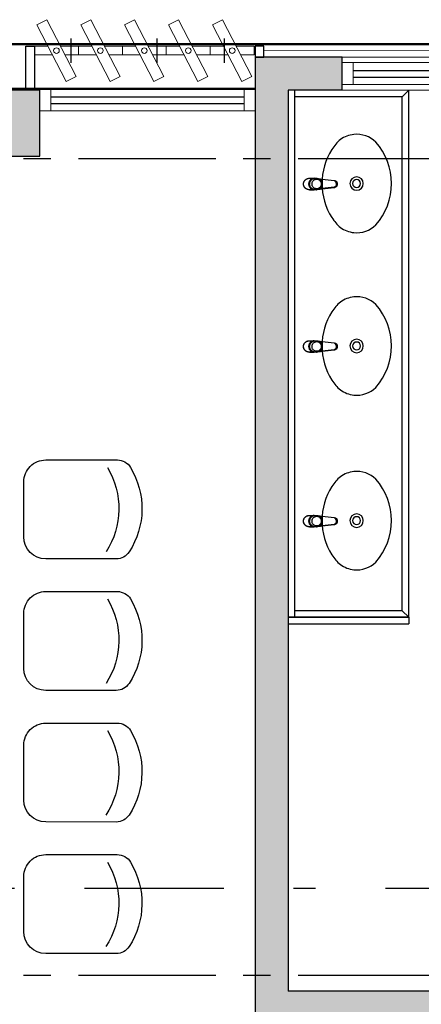
# Model space of a CAD drawing. Units: metres. Extents: x 0 to 955, y -257 to 1285.
# Drawn here: x 485 to 487, y -138 to -134 of the extents above; entities that cross this region are included whole.
import ezdxf
from ezdxf.enums import TextEntityAlignment as Align

# ---------------------------------------------------------------- set-up
doc = ezdxf.new("R2010")
doc.units = ezdxf.units.M
for name, pattern in [('CONTINUO', [0]), ('DASHDOT2', [12.7, 6.35, -3.175, 0, -3.175]), ('PL-POUSO-ARQ-EIXO$0$CENTER', [2, 1.25, -0.25, 0.25, -0.25])]:
    doc.linetypes.add(name, pattern=pattern)
for name, color, linetype in [('0149-11_REF-PE$0$ARQ-detalhe bloco', 1, 'Continuous'), ('0149-11_REF-PE$0$ARQ-divisória sanitária', 2, 'Continuous'), ('0149-11_REF-PE$0$ARQ-sanitários', 2, 'Continuous'), ('_ARQ_VISTA02', 2, 'Continuous'), ('ARQ-mobiliario', 253, 'Continuous'), ('CXO', 2, 'Continuous'), ('EIXO$0$A-EIXOS-PRI', 252, 'PL-POUSO-ARQ-EIXO$0$CENTER'), ('OFC-MALL-ARQ-EX-1PV$0$A_HTC_1', 252, 'Continuous'), ('PILAR', 143, 'CONTINUO'), ('Portas e Caixilhos', 9, 'Continuous'), ('S-DIVC', 254, 'Continuous')]:
    doc.layers.add(name, color=color, linetype=linetype)
doc.layers.add('Alvenaria', color=5, linetype='Continuous', lineweight=30)
doc.layers.add('Lay-Alvenaria', color=140, linetype='Continuous', lineweight=50)
doc.styles.add('12075', font='romans.shx', dxfattribs={"height": 0.225})

# ---------------------------------------------------------------- blocks, each defined once
blk = doc.blocks.new('Elem Vazado')
h = blk.add_hatch()
h.set_pattern_fill('ANGLE', color=252, scale=0.1, double=1)
h.set_pattern_definition([(0, (0, 0), (0, 0.6985), [0.508, -0.1905]), (90, (0, 0), (-0.6985, 4e-17), [0.508, -0.1905])])
h.paths.add_polyline_path([(0.02, 0.02), (0.18, 0.02), (0.18, 0.13), (0.02, 0.13)])
at = {"layer": 'CXO'}
h = blk.add_hatch(dxfattribs=at)
h.set_pattern_fill('ANGLE', color=252, scale=0.1, double=1)
h.set_pattern_definition([(0, (-149.78666, 38.1551), (0, 0.6985), [0.508, -0.1905]), (90, (-149.78666, 38.1551), (-0.6985, 4e-17), [0.508, -0.1905])])
h.paths.add_polyline_path([(0.02, 0.02), (0.18, 0.02), (0.18, 0.13), (0.02, 0.13)])
at = {"layer": 'Portas e Caixilhos', "color": 1, "lineweight": 13, "ltscale": 10}
blk.add_lwpolyline([(0.0559, 0.2158), (0.1895, -0.0421), (0.1439, -0.0658), (0.0103, 0.1921)], close=True, dxfattribs=at)
at = {"layer": 'Portas e Caixilhos', "color": 2, "lineweight": 13, "ltscale": 10}
for points in [[(0.0607, 0.0947), (0, 0.0947), (0, 0.0553), (0.0812, 0.0553)], [(0.1391, 0.0553), (0.2, 0.0553), (0.2, 0.0947), (0.1186, 0.0947)]]:
    blk.add_lwpolyline(points, dxfattribs=at)
blk.add_circle((0.1, 0.075), 0.0128, dxfattribs=at)
blk = doc.blocks.new('0149-11_REF-PE$0$1170c_p')
for p, q in [((-26, -21.7), (-25.9, -22.8)), ((-25.9, -0.3), (-25.9, -17.2)), ((-25.9, -17.3), (-25.9, -17.3)), ((-25.9, -17.3), (-25.9, -21.9)), ((-25.9, -17.3), (-25.9, -17.3)), ((-25.9, -26.3), (-25.9, -32.3)), ((-23.6, -42.7), (-22.8, -49.5)), ((23.6, -42.6), (22.8, -49.5)), ((25.1, -19.9), (25, -19.8)), ((25.9, -0.3), (25.9, -17.2)), ((25.9, -17.2), (25.9, -17.2)), ((25.9, -17.3), (25.9, -17.3)), ((25.9, -17.3), (25.9, -21.9)), ((25.9, -17.3), (25.9, -17.3)), ((25.9, -22.8), (26, -21.7)), ((25.9, -32.3), (25.9, -26.3)), ((26.1, -17.2), (26.1, -17)), ((-22.8, -49.5), (-22.6, -50.8)), ((-22.6, -50.8), (-22.6, -50.8)), ((-22.6, -50.8), (-21.8, -58)), ((-21.8, -49.6), (-22.3, -45)), ((-21.6, -50.9), (-21.8, -49.6)), ((-21.8, -58), (-15.8, -112.6)), ((-20.8, -57.7), (-21.6, -50.9)), ((-14.8, -112.3), (-20.8, -57.7)), ((20.8, -57.7), (-20.8, -57.7)), ((14.8, -112.3), (20.8, -57.7)), ((21.8, -58), (15.8, -112.6)), ((20.8, -57.7), (21.6, -50.9)), ((21.6, -50.9), (21.8, -49.6)), ((21.8, -49.6), (22.3, -45)), ((22.6, -50.8), (21.8, -58)), ((22.8, -49.5), (22.6, -50.8)), ((22.6, -50.8), (22.6, -50.8)), ((-15.8, -112.6), (-15.4, -115.9)), ((-15.4, -115.9), (-15.4, -116.1)), ((-15.4, -116.1), (-15.3, -116.3)), ((-3.8, -121.9), (3.8, -121.9)), ((3.8, -123.1), (-3.8, -123.1)), ((-3.5, -126.2), (3.5, -126.2)), ((-3.5, -126.2), (3.5, -126.2)), ((-3.5, -126.2), (-3.5, -126.2)), ((3.5, -126.2), (3.5, -126.2)), ((15.3, -116.3), (15.4, -116.1)), ((15.8, -112.6), (15.4, -115.9)), ((15.4, -116.1), (15.4, -115.9))]:
    blk.add_line(p, q)
for points in [[(24.3, 9.3, 0), (24, 10, 0), (23.5, 11.1, 0), (23, 12.2, 0), (22.4, 13.2, 0), (21.8, 14.3, 0), (21.1, 15.3, 0), (20.4, 16.3, 0), (19.7, 17.2, 0), (18.9, 18.1, 0), (18.1, 19, 0), (17.2, 19.8, 0), (16.3, 20.6, 0), (15.4, 21.4, 0), (14.5, 22.1, 0), (13.5, 22.7, 0), (12.5, 23.3, 0), (11.4, 23.9, 0), (10.4, 24.4, 0), (9.3, 24.9, 0), (8.2, 25.3, 0), (7.1, 25.6, 0), (5.9, 25.9, 0), (4.8, 26.2, 0), (3.7, 26.4, 0), (2.5, 26.5, 0), (1.3, 26.6, 0), (0.2, 26.7, 0), (-1, 26.6, 0), (-2.1, 26.6, 0), (-3.3, 26.4, 0), (-4.5, 26.3, 0), (-5.6, 26, 0), (-6.7, 25.7, 0), (-7.8, 25.4, 0), (-8.9, 25, 0), (-10, 24.6, 0), (-11.1, 24.1, 0), (-12.1, 23.5, 0), (-13.2, 22.9, 0), (-14.1, 22.3, 0), (-15.1, 21.6, 0), (-16, 20.9, 0), (-16.9, 20.1, 0), (-17.8, 19.3, 0), (-18.7, 18.4, 0), (-19.4, 17.5, 0), (-20.2, 16.6, 0), (-20.9, 15.6, 0), (-21.6, 14.6, 0), (-22.2, 13.6, 0), (-22.8, 12.5, 0), (-23.3, 11.5, 0), (-23.8, 10.3, 0), (-24.3, 9.2, 0), (-24.7, 8, 0), (-25, 6.9, 0), (-25.3, 5.7, 0), (-25.4, 5.3, 0)], [(25.4, 5.2, 0), (24.9, 7.3, 0), (24.2, 9.4, 0), (23.3, 11.5, 0), (22.3, 13.4, 0), (21.1, 15.3, 0), (19.8, 17.1, 0), (18.3, 18.8, 0), (16.7, 20.3, 0), (14.9, 21.7, 0), (13, 23, 0), (11, 24.1, 0), (9, 25, 0), (6.8, 25.7, 0), (4.6, 26.2, 0), (2.3, 26.5, 0), (0.1, 26.6, 0), (-2.2, 26.5, 0), (-4.5, 26.2, 0), (-6.7, 25.7, 0), (-8.9, 25, 0), (-10.9, 24.1, 0), (-12.9, 23, 0), (-14.8, 21.8, 0), (-16.6, 20.4, 0), (-18.2, 18.9, 0), (-19.7, 17.2, 0), (-21.1, 15.4, 0), (-22.3, 13.5, 0), (-23.3, 11.6, 0), (-24.1, 9.5, 0), (-24.8, 7.4, 0), (-25.4, 5.3, 0)], [(-25.4, -16.8, 0), (-24.6, -13.9, 0), (-23.3, -11, 0), (-21.8, -8.3, 0), (-19.8, -5.8, 0), (-17.6, -3.6, 0), (-15.1, -1.6, 0), (-12.4, 0, 0), (-9.5, 1.3, 0), (-6.4, 2.3, 0), (-3.3, 2.9, 0), (0, 3.1, 0), (3.2, 2.9, 0), (6.3, 2.3, 0), (9.4, 1.4, 0), (12.3, 0.1, 0), (15.1, -1.6, 0), (17.6, -3.5, 0), (19.8, -5.8, 0), (21.7, -8.2, 0), (23.3, -10.9, 0), (24.5, -13.8, 0), (25.4, -16.8, 0), (25.4, -16.8, 0)], [(24.7, -18.5, 0), (24, -15.6, 0), (22.9, -12.7, 0), (21.5, -10, 0), (19.7, -7.5, 0), (17.7, -5.2, 0), (15.3, -3.2, 0), (12.7, -1.5, 0), (9.9, -0.1, 0), (6.9, 0.9, 0), (3.8, 1.5, 0), (0.7, 1.8, 0), (-2.5, 1.7, 0), (-5.6, 1.2, 0), (-8.6, 0.3, 0), (-11.5, -0.9, 0), (-14.2, -2.5, 0), (-16.7, -4.3, 0), (-18.9, -6.5, 0), (-20.8, -8.9, 0), (-22.4, -11.6, 0), (-23.6, -14.4, 0), (-24.4, -17.3, 0), (-24.6, -18.5, 0)], [(-25.9, -0.3, 0), (-25.9, -0.3, 0), (-26, -4.5, 0), (-26.1, -8.6, 0), (-26.1, -12.8, 0), (-26.1, -17, 0)], [(-26.1, -17, 0), (-26.1, -17.5, 0), (-26.1, -18.1, 0), (-26.1, -18.8, 0), (-26.1, -19.6, 0), (-26.1, -20.1, 0)], [(-26.1, -17.2, 0), (-26.1, -17.6, 0), (-26.1, -18.2, 0), (-26.1, -18.9, 0), (-26.1, -19.6, 0), (-26, -20.2, 0)], [(-25.9, -21.9, 0), (-25.7, -18.8, 0), (-25.4, -16.8, 0)], [(-25.4, -21.3, 0), (-25.9, -24.3, 0), (-25.9, -26.3, 0)], [(-25.9, -21.9, 0), (-25.9, -21.9, 0), (-25.9, -22, 0), (-25.8, -22, 0), (-25.7, -22, 0), (-25.6, -22.1, 0), (-25.6, -22.1, 0)], [(-25.9, -31, 0), (-25.9, -32.3, 0)], [(-25.9, -32.3, 0), (-25.9, -33.5, 0)], [(-25.9, -33.5, 0), (-25.9, -34.1, 0), (-25.8, -35.2, 0), (-25.6, -36.4, 0), (-25.4, -37.5, 0), (-25.1, -38.6, 0), (-24.8, -39.7, 0), (-24.4, -40.8, 0), (-24, -41.9, 0), (-23.5, -42.9, 0), (-23, -43.9, 0), (-22.4, -44.9, 0), (-21.8, -45.9, 0), (-21.1, -46.9, 0), (-20.4, -47.8, 0), (-19.6, -48.7, 0), (-18.8, -49.5, 0), (-18, -50.3, 0), (-17.1, -51.1, 0), (-16.2, -51.8, 0), (-15.3, -52.5, 0), (-14.3, -53.2, 0), (-13.3, -53.8, 0), (-12.3, -54.4, 0), (-11.2, -54.9, 0), (-10.1, -55.4, 0), (-9, -55.8, 0), (-7.9, -56.2, 0), (-6.8, -56.5, 0), (-5.6, -56.8, 0), (-4.4, -57, 0), (-3.3, -57.1, 0), (-2.1, -57.3, 0), (-0.9, -57.3, 0), (0, -57.3, 0)], [(0, -1.4, 0), (-3.2, -1.6, 0), (-6.4, -2.2, 0), (-9.4, -3.1, 0), (-12.4, -4.4, 0), (-15.1, -6.1, 0), (-17.6, -8, 0), (-19.8, -10.2, 0), (-21.7, -12.7, 0), (-23.3, -15.4, 0), (-24.5, -18.3, 0), (-25.4, -21.3, 0)], [(0, -1.4, 0), (-0.6, -1.4, 0), (-1.8, -1.4, 0), (-3, -1.5, 0), (-4.2, -1.7, 0), (-5.3, -1.9, 0), (-6.5, -2.2, 0), (-7.6, -2.5, 0), (-8.8, -2.8, 0), (-9.9, -3.2, 0), (-11, -3.7, 0), (-12, -4.2, 0), (-13.1, -4.8, 0), (-14.1, -5.4, 0), (-15, -6, 0), (-16, -6.7, 0), (-16.9, -7.4, 0), (-17.8, -8.2, 0), (-18.6, -9, 0), (-19.4, -9.8, 0), (-20.2, -10.7, 0), (-20.9, -11.6, 0), (-21.6, -12.5, 0), (-22.2, -13.5, 0), (-22.8, -14.5, 0), (-23.4, -15.5, 0), (-23.9, -16.5, 0), (-24.3, -17.6, 0), (-24.7, -18.7, 0), (-25, -19.8, 0), (-25.3, -20.9, 0), (-25.4, -21.3, 0)], [(25, -19.8, 0), (24.8, -19.1, 0), (24.4, -18, 0), (24, -16.9, 0), (23.6, -15.9, 0), (23, -14.9, 0), (22.5, -13.9, 0), (21.8, -12.9, 0), (21.2, -11.9, 0), (20.5, -11, 0), (19.7, -10.1, 0), (18.9, -9.3, 0), (18.1, -8.5, 0), (17.2, -7.7, 0), (16.3, -6.9, 0), (15.4, -6.2, 0), (14.4, -5.6, 0), (13.4, -5, 0), (12.4, -4.4, 0), (11.4, -3.9, 0), (10.3, -3.4, 0), (9.2, -3, 0), (8.1, -2.6, 0), (6.9, -2.3, 0), (5.8, -2, 0), (4.6, -1.8, 0), (3.4, -1.6, 0), (2.3, -1.5, 0), (1.1, -1.4, 0), (0, -1.4, 0)], [(25.4, -21.4, 0), (24.6, -18.4, 0), (23.4, -15.5, 0), (21.8, -12.8, 0), (19.9, -10.3, 0), (17.7, -8.1, 0), (15.2, -6.1, 0), (12.4, -4.5, 0), (9.5, -3.1, 0), (6.5, -2.2, 0), (3.3, -1.6, 0), (0.1, -1.4, 0), (0, -1.4, 0)], [(0, -57.3, 0), (0.7, -57.3, 0), (1.9, -57.3, 0), (3, -57.2, 0), (4.2, -57, 0), (5.4, -56.8, 0), (6.5, -56.5, 0), (7.7, -56.2, 0), (8.8, -55.9, 0), (9.9, -55.4, 0), (11, -55, 0), (12.1, -54.5, 0), (13.1, -53.9, 0), (14.1, -53.3, 0), (15.1, -52.7, 0), (16.1, -52, 0), (17, -51.2, 0), (17.8, -50.5, 0), (18.7, -49.7, 0), (19.5, -48.8, 0), (20.3, -47.9, 0), (21, -47, 0), (21.7, -46.1, 0), (22.3, -45.1, 0), (22.9, -44.1, 0), (23.4, -43.1, 0), (23.9, -42, 0), (24.3, -41, 0), (24.7, -39.9, 0), (25, -38.8, 0), (25.3, -37.7, 0), (25.6, -36.5, 0), (25.7, -35.4, 0), (25.9, -34.3, 0), (25.9, -33.5, 0)], [(25.4, -16.8, 0), (25.9, -19.9, 0), (25.9, -21.9, 0)], [(25.9, -26.3, 0), (25.7, -23.2, 0), (25.4, -21.4, 0)], [(25.9, -21.9, 0), (25.9, -21.9, 0), (25.9, -22, 0), (25.8, -22, 0), (25.7, -22, 0), (25.6, -22.1, 0), (25.6, -22.1, 0)], [(26.1, -17, 0), (26.1, -12.8, 0), (26.1, -8.6, 0), (26, -4.5, 0), (25.9, -0.3, 0), (25.9, -0.3, 0)], [(25.9, -31, 0), (25.9, -32.3, 0)], [(25.9, -33.5, 0), (25.9, -32.3, 0)], [(26, -20.2, 0), (26.1, -19.6, 0), (26.1, -18.9, 0), (26.1, -18.2, 0), (26.1, -17.6, 0), (26.1, -17.2, 0)], [(26.1, -20.1, 0), (26.1, -19.6, 0), (26.1, -18.8, 0), (26.1, -18.1, 0), (26.1, -17.5, 0), (26.1, -17, 0)], [(-20.8, -57.7, 0), (-20.9, -57.7, 0), (-20.9, -57.7, 0), (-21, -57.7, 0), (-21.1, -57.7, 0), (-21.1, -57.7, 0), (-21.2, -57.7, 0), (-21.2, -57.8, 0), (-21.3, -57.8, 0), (-21.4, -57.8, 0), (-21.4, -57.8, 0), (-21.5, -57.8, 0), (-21.5, -57.8, 0), (-21.6, -57.8, 0), (-21.6, -57.9, 0), (-21.6, -57.9, 0), (-21.7, -57.9, 0), (-21.7, -57.9, 0), (-21.7, -57.9, 0), (-21.8, -58, 0), (-21.8, -58, 0), (-21.8, -58, 0), (-21.8, -58, 0), (-21.8, -58, 0)], [(20.8, -57.7, 0), (20.9, -57.7, 0), (20.9, -57.7, 0), (21, -57.7, 0), (21.1, -57.7, 0), (21.1, -57.7, 0), (21.2, -57.7, 0), (21.2, -57.8, 0), (21.3, -57.8, 0), (21.4, -57.8, 0), (21.4, -57.8, 0), (21.5, -57.8, 0), (21.5, -57.8, 0), (21.6, -57.8, 0), (21.6, -57.9, 0), (21.6, -57.9, 0), (21.7, -57.9, 0), (21.7, -57.9, 0), (21.7, -57.9, 0), (21.8, -58, 0), (21.8, -58, 0), (21.8, -58, 0), (21.8, -58, 0), (21.8, -58, 0)], [(-15.4, -116.1, 0), (-15.3, -116.6, 0), (-15.2, -117.3, 0), (-15, -118, 0), (-14.7, -118.7, 0), (-14.4, -119.4, 0), (-14, -120.1, 0), (-13.6, -120.8, 0), (-13.1, -121.5, 0), (-12.6, -122.1, 0), (-12, -122.7, 0), (-11.4, -123.3, 0), (-10.7, -123.9, 0), (-9.9, -124.4, 0), (-9.1, -124.8, 0), (-8.3, -125.2, 0), (-7.5, -125.5, 0), (-6.8, -125.8, 0), (-6, -125.9, 0), (-5.2, -126.1, 0), (-4.3, -126.2, 0), (-3.5, -126.2, 0)], [(-15.3, -116.3, 0), (-15.2, -117, 0), (-15, -117.8, 0), (-14.7, -118.6, 0), (-14.4, -119.4, 0), (-14, -120.1, 0), (-13.6, -120.8, 0), (-13.5, -120.9, 0)], [(-15.1, -115.3, 0), (-14.4, -116.9, 0), (-13.4, -118.4, 0), (-12.2, -119.8, 0), (-10.8, -120.9, 0), (-9.2, -121.9, 0), (-7.5, -122.5, 0), (-5.7, -122.9, 0), (-3.8, -123.1, 0)], [(-3.8, -121.9, 0), (-4.6, -121.9, 0), (-5.4, -121.8, 0), (-6.2, -121.7, 0), (-7, -121.5, 0), (-7.8, -121.2, 0), (-8.5, -120.9, 0), (-9.2, -120.5, 0), (-9.9, -120.1, 0), (-10.6, -119.7, 0), (-11.2, -119.1, 0), (-11.8, -118.6, 0), (-12.3, -118, 0), (-12.8, -117.4, 0), (-13.2, -116.7, 0), (-13.6, -116, 0), (-14, -115.3, 0), (-14.3, -114.6, 0), (-14.5, -113.8, 0), (-14.7, -113.1, 0), (-14.8, -112.3, 0)], [(-13.5, -120.9, 0), (-13.2, -121.4, 0), (-12.7, -122, 0), (-12.5, -122.3, 0), (-12.2, -122.6, 0), (-11.9, -122.9, 0), (-11.6, -123.2, 0), (-11.2, -123.5, 0), (-10.8, -123.8, 0), (-10.3, -124.2, 0), (-9.7, -124.5, 0), (-9.1, -124.9, 0), (-8.5, -125.2, 0), (-7.7, -125.5, 0), (-7, -125.7, 0), (-6.5, -125.9, 0), (-6, -126, 0), (-5.4, -126.1, 0), (-4.8, -126.2, 0), (-4.2, -126.2, 0), (-3.5, -126.2, 0)], [(3.5, -126.2, 0), (4.3, -126.2, 0), (5.2, -126.1, 0), (6, -125.9, 0), (6.8, -125.8, 0), (7.5, -125.5, 0), (8.3, -125.2, 0), (9.1, -124.8, 0), (9.9, -124.4, 0), (10.7, -123.9, 0), (11.4, -123.3, 0), (12, -122.7, 0), (12.6, -122.1, 0), (13.1, -121.5, 0), (13.6, -120.8, 0), (14, -120.1, 0), (14.4, -119.4, 0), (14.7, -118.7, 0), (15, -118, 0), (15.2, -117.3, 0), (15.3, -116.6, 0), (15.4, -116.1, 0)], [(3.5, -126.2, 0), (4.2, -126.2, 0), (4.9, -126.1, 0), (5.6, -126.1, 0), (6.1, -125.9, 0), (6.7, -125.8, 0), (7.4, -125.6, 0), (8.3, -125.3, 0), (9, -124.9, 0), (9.8, -124.5, 0), (10.4, -124.1, 0), (10.9, -123.7, 0), (11.4, -123.4, 0), (11.8, -122.9, 0), (12.4, -122.3, 0), (12.6, -122.2, 0)], [(3.8, -121.9, 0), (4.6, -121.9, 0), (5.4, -121.8, 0), (6.2, -121.7, 0), (7, -121.5, 0), (7.8, -121.2, 0), (8.5, -120.9, 0), (9.2, -120.5, 0), (9.9, -120.1, 0), (10.6, -119.7, 0), (11.2, -119.1, 0), (11.8, -118.6, 0), (12.3, -118, 0), (12.8, -117.4, 0), (13.2, -116.7, 0), (13.6, -116, 0), (14, -115.3, 0), (14.3, -114.6, 0), (14.5, -113.8, 0), (14.7, -113.1, 0), (14.8, -112.3, 0)], [(15.1, -115.3, 0), (14.4, -116.9, 0), (13.4, -118.4, 0), (12.2, -119.8, 0), (10.7, -120.9, 0), (9.2, -121.9, 0), (7.5, -122.5, 0), (5.7, -122.9, 0), (3.8, -123.1, 0)], [(12.6, -122.2, 0), (13, -121.7, 0), (13.5, -121, 0), (14, -120.2, 0), (14.2, -119.8, 0), (14.5, -119.3, 0), (14.7, -118.7, 0), (14.9, -118.2, 0), (15.1, -117.5, 0), (15.2, -116.8, 0), (15.3, -116.3, 0)]]:
    blk.add_polyline3d(points)
blk.add_polyline3d([(21.9, -33.4, 0), (21.7, -30.5, 0), (21.1, -27.7, 0), (20.2, -25.1, 0), (18.8, -22.5, 0), (17.1, -20.2, 0), (15.1, -18.1, 0), (12.8, -16.3, 0), (10.3, -14.8, 0), (7.6, -13.6, 0), (4.8, -12.8, 0), (1.9, -12.4, 0), (-1.1, -12.3, 0), (-4, -12.6, 0), (-6.9, -13.3, 0), (-9.6, -14.4, 0), (-12.2, -15.8, 0), (-14.6, -17.6, 0), (-16.6, -19.6, 0), (-18.4, -21.9, 0), (-19.8, -24.4, 0), (-20.9, -27, 0), (-21.6, -29.8, 0), (-21.9, -32.6, 0), (-21.8, -35.5, 0), (-21.3, -38.3, 0), (-20.5, -41, 0), (-19.2, -43.6, 0), (-17.6, -46, 0), (-15.7, -48.1, 0), (-13.5, -50, 0), (-11, -51.6, 0), (-8.3, -52.9, 0), (-5.5, -53.8, 0), (-2.6, -54.3, 0), (0.3, -54.4, 0), (3.3, -54.2, 0), (6.2, -53.6, 0), (8.9, -52.6, 0), (11.6, -51.3, 0), (14, -49.6, 0), (16.1, -47.7, 0), (18, -45.5, 0), (19.5, -43, 0), (20.7, -40.4, 0), (21.5, -37.7, 0), (21.9, -34.8, 0)], close=True)
for centre, radius, start, end in [((1.9, -0.3), 27.9, 168.4544, 180.0033), ((-1.8, -0.2), 27.7, 14.794, 20.0246), ((-1.9, -0.3), 27.8, 11.3191, 14.7969), ((-1.9, -0.3), 27.9, 359.9969, 11.3462), ((90.5, -15.6), 116.6, 182.2061, 182.9999), ((1.9, -21.8), 27.8, 180.1759, 184.9097), ((1.8, -26.4), 24.2, 11.9779, 15.4211), ((-1.9, -21.8), 27.8, 355.0904, 359.8241), ((-90.5, -15.6), 116.7, 357.0074, 357.7923), ((-4.3, -111.3), 11.6, 186.3208, 199.948), ((4.3, -111.3), 11.6, 339.9849, 353.6792)]:
    blk.add_arc(centre, radius, start, end)
blk = doc.blocks.new('0149-11_REF-PE$0$Cuba oval emb PLAN com DECAMATIC')
blk.add_lwpolyline([(0.224, 0.3155, -0.14623), (0.379, 0.2705, -0.09047), (0.424, 0.2315, -0.123903), (0.4475, 0.1705, -0.21906), (0.4125, 0.0705, -0.185248), (0.224, 0, -0.185248), (0.0355, 0.0705, -0.21906), (0.0005, 0.1705, -0.123903), (0.024, 0.2315, -0.09047), (0.069, 0.2705, -0.14623)], format="xyb", close=True)
at = {"layer": '0149-11_REF-PE$0$ARQ-detalhe bloco'}
for radius in [0.0305, 0.018]:
    blk.add_circle((0.224, 0.158), radius, dxfattribs=at)
at = {"layer": '0149-11_REF-PE$0$ARQ-detalhe bloco', "xscale": 0.001, "yscale": 0.001, "zscale": 0.001}
blk.add_blockref('0149-11_REF-PE$0$1170c_p', (0.2262, 0.3732), dxfattribs=at)
blk = doc.blocks.new('575')
at = {"color": 0}
for p, q in [((-22.5, 42.07), (-22.5, 10)), ((22.5, 10), (22.5, 42.58)), ((-12.5, 0), (12.5, 0))]:
    blk.add_line(p, q, dxfattribs=at)
for centre, radius, start, end in [((0.4, 17.62), 36.17, 58.8307, 123.0438), ((-15.5, 42.07), 7, 123.0438, 180), ((15.5, 42.58), 7, 0, 58.8307), ((0.4, 7.11), 36.17, 58.8307, 123.0438), ((-12.5, 10), 10, 180, 270), ((12.5, 10), 10, 270, 0)]:
    blk.add_arc(centre, radius, start, end, dxfattribs=at)
blk = doc.blocks.new('3. PAVIMENTO')
at = {"layer": 'PILAR', "lineweight": 0}
h = blk.add_hatch(dxfattribs=at)
h.set_pattern_fill('AR-CONC', scale=0.03, angle=-90)
h.set_pattern_definition([(320, (-7650834.72717, 211570.44823), (-0.0188256404946, -0.2151780547802), [0.0225, -0.2475]), (265, (-7650834.72717, 211570.44823), (0.22565764011, 0.041625400084), [0.018, -0.198]), (10.45144446, (-7650834.72874, 211570.4303), (0.206831997291, -0.173552654018), [0.0191220576, -0.2103426336]), (316.1842, (-7650834.66717, 211570.44823), (-0.049655784238, -0.3201723992015), [0.03375, -0.37125]), (6.63563549, (-7650834.6713, 211570.42155), (0.292235580233, -0.280398583702), [0.0286831026, -0.315514128]), (261.18416399, (-7650834.66717, 211570.44823), (0.292235580081, -0.280398583516), [0.027, -0.2970000003]), (291, (-7650834.68217, 211570.41823), (-0.1207856671994, -0.1790721156356), [0.0225, -0.2475]), (236, (-7650834.68217, 211570.41823), (0.217545013514, -0.072994599576), [0.018, -0.198]), (341.45144474, (-7650834.69224, 211570.40331), (0.096759345842, -0.252066713019), [0.019122057, -0.2103426336]), (307.5, (-7650834.72717, 211570.448234), (0.0998681561494, -0.0036479565951), [0, -0.1956, 0, -0.201, 0, -0.19875]), (277.5, (-7650834.72717, 211570.44823), (0.1183235135648, -0.0789208612325), [0, -0.1146, 0, -0.1911, 0, -0.07575]), (237.5, (-7650834.72717, 211570.515134), (-0.0067664615202, -0.1601467308517), [0, -0.075, 0, -0.234, 0, -0.3105]), (227.5, (-7650834.72717, 211570.54513), (0.0300314946998, -0.1749558508027), [0, -0.0975, 0, -0.1554, 0, -0.2205])])
h.paths.add_polyline_path([(20.0576, 23.2474), (20.2076, 23.2474), (20.2076, 23.5474), (20.0576, 23.5474)])
h.paths.add_polyline_path([(20.2076, 15.9474), (20.0576, 15.9474), (20.0576, 15.6474), (20.2076, 15.6474)])
at = {"layer": 'S-DIVC'}
h = blk.add_hatch(color=256, dxfattribs=at)
h.dxf.hatch_style = 1
h.paths.add_polyline_path([(28.2076, 19.917), (28.0576, 19.917), (28.0576, 19.8591), (26.2076, 19.8591), (26.2076, 19.4474), (24.7718, 19.4474), (24.7718, 19.4877), (24.6218, 19.4877), (24.6218, 19.2974), (26.2076, 19.2974), (26.2076, 19.2163), (26.3576, 19.2163), (26.3576, 19.7091), (26.6576, 19.7091), (28.0576, 19.7091), (28.0576, 18.2091), (26.7576, 18.2091), (26.7576, 18.2091), (26.6576, 18.2091), (26.3576, 18.2091), (26.3576, 18.3163), (26.2076, 18.3163), (26.2076, 18.0591), (28.2076, 18.0591)])
h.paths.add_polyline_path([(28.2076, 23.2474), (28.0576, 23.2474), (28.0576, 19.917), (28.2076, 19.917)])
h.paths.add_polyline_path([(28.2076, 23.6974), (27.3406, 23.6974), (27.3406, 23.5474), (28.2076, 23.5474)])
h.paths.add_polyline_path([(25.3406, 23.6974), (23.5827, 23.6974), (23.5827, 23.5474), (24.6218, 23.5474), (24.6218, 20.5474), (23.4716, 20.5474), (23.4716, 20.3974), (24.6218, 20.3974), (24.6218, 20.3877), (24.7718, 20.3877), (24.7718, 23.5474), (25.3218, 23.5474), (25.3406, 23.5474)])
h.paths.add_polyline_path([(23.4716, 20.5474), (22.9404, 20.5474), (22.9404, 20.3877), (23.0904, 20.3877), (23.0904, 20.3974), (23.4716, 20.3974)])
h.paths.add_polyline_path([(23.0904, 19.4877), (22.9404, 19.4877), (22.9404, 19.4474), (21.3367, 19.4474), (21.3367, 19.917), (21.1867, 19.917), (21.1867, 19.2974), (21.3367, 19.2974), (23.0904, 19.2974)])
h.paths.add_polyline_path([(21.3367, 23.5474), (21.5827, 23.5474), (21.5827, 23.6974), (21.1867, 23.6974), (21.1867, 19.917), (21.3367, 19.917)])
at = {"color": 7, "lineweight": 0}
for p, q in [((28.1681, 23.7465), (21.2261, 23.7269)), ((21.5827, 23.6974), (23.5827, 23.6974)), ((23.5827, 23.5474), (21.5827, 23.5474))]:
    blk.add_line(p, q, dxfattribs=at)
at = {"color": 252, "linetype": 'DASHDOT2', "ltscale": 0.1}
blk.add_line((-5.6203, 19.917), (47.6037, 19.917), dxfattribs=at)
at = {"layer": '0149-11_REF-PE$0$ARQ-divisória sanitária'}
for p, q in [((21.8867, 21.1486), (21.3367, 21.1486)), ((21.3367, 21.1486), (21.8867, 21.1486)), ((21.8867, 21.1486), (21.8867, 21.1186)), ((21.3367, 21.1186), (21.8867, 21.1186))]:
    blk.add_line(p, q, dxfattribs=at)
at = {"layer": '0149-11_REF-PE$0$ARQ-sanitários'}
for p, q in [((21.8567, 23.5174), (21.8867, 23.5474)), ((21.8867, 21.1486), (21.8867, 23.5474)), ((21.8567, 23.5174), (21.3667, 23.5174)), ((21.8567, 21.1786), (21.8567, 23.5174)), ((21.8867, 21.1486), (21.3367, 21.1486)), ((21.8567, 21.1786), (21.3667, 21.1786)), ((21.8567, 21.1786), (21.8867, 21.1486))]:
    blk.add_line(p, q, dxfattribs=at)
at = {"layer": '0149-11_REF-PE$0$ARQ-sanitários', "elevation": 0}
blk.add_lwpolyline([(21.3667, 23.5474), (21.3667, 21.1486)], dxfattribs=at)
at = {"layer": '_ARQ_VISTA02', "lineweight": 5}
for p, q in [((21.5827, 23.6724), (22.6077, 23.6724)), ((21.5827, 23.6724), (21.5827, 23.5724)), ((21.6327, 23.5724), (21.6327, 23.6724)), ((21.5827, 23.5724), (22.6077, 23.5724)), ((20.2076, 23.4524), (20.2076, 23.5524)), ((20.2076, 23.5524), (20.2076, 23.4524)), ((20.2076, 23.5524), (20.2576, 23.5524)), ((20.2576, 23.5524), (21.1867, 23.5524)), ((20.2576, 23.5524), (20.2576, 23.4524)), ((20.2576, 23.4524), (20.2576, 23.5524)), ((21.1367, 23.4524), (21.1367, 23.5524)), ((21.1367, 23.5524, 0), (21.1367, 23.4524, 0)), ((21.1367, 23.5524, 0), (21.1867, 23.5524, 0)), ((21.1367, 23.5524), (21.1867, 23.5524)), ((21.1367, 23.4524), (21.1367, 23.5524)), ((21.1367, 23.5524, 0), (21.1367, 23.4524, 0)), ((21.1367, 23.5524, 0), (21.1867, 23.5524, 0)), ((20.2576, 23.4524), (20.2076, 23.4524)), ((20.2076, 23.4524), (20.2576, 23.4524)), ((20.2576, 23.4524), (21.1867, 23.4524)), ((21.1867, 23.4524), (21.1367, 23.4524)), ((21.1367, 23.4524, 0), (21.1867, 23.4524, 0)), ((21.1867, 23.4524), (21.1367, 23.4524)), ((21.1367, 23.4524, 0), (21.1867, 23.4524, 0))]:
    blk.add_line(p, q, dxfattribs=at)
at = {"layer": 'Alvenaria'}
for p, q in [((21.1867, 23.6974), (21.1867, 19.2974)), ((21.5827, 23.6974), (21.1867, 23.6974)), ((21.5827, 23.5474), (21.5827, 23.6974)), ((21.3367, 23.5474), (21.3367, 19.4474)), ((21.5827, 23.5474), (21.3367, 23.5474))]:
    blk.add_line(p, q, dxfattribs=at)
at = {"layer": 'Alvenaria', "elevation": 0}
blk.add_lwpolyline([(22.9404, 19.4474), (21.3367, 19.4474)], dxfattribs=at)
at = {"layer": 'CXO', "elevation": 0}
for points in [[(20.1826, 23.7467), (20.1826, 23.5474), (20.1431, 23.5474), (20.1431, 23.7467)], [(21.1867, 23.7467), (21.1867, 23.6974), (21.2261, 23.6974), (21.2261, 23.7467)]]:
    blk.add_lwpolyline(points, close=True, dxfattribs=at)
at = {"layer": 'EIXO$0$A-EIXOS-PRI', "ltscale": 0.5}
for p, q in [((-2.6176, 23.2346), (57.6911, 23.2371)), ((-2.6176, 19.5198), (57.6913, 19.5221))]:
    blk.add_line(p, q, dxfattribs=at)
at = {"layer": 'Lay-Alvenaria', "linetype": 'Continuous', "elevation": 0}
blk.add_lwpolyline([(28.2076, 23.5524), (44.1326, 23.5556), (44.1326, 23.7556), (0.1326, 23.7556), (0.1326, 23.5524), (21.1826, 23.5524), (21.1867, 23.5524)], dxfattribs=at)
at = {"layer": 'OFC-MALL-ARQ-EX-1PV$0$A_HTC_1'}
for p, q in [((21.6327, 23.6362), (22.5577, 23.6362)), ((21.6327, 23.6062), (22.5577, 23.6062)), ((20.2576, 23.5162), (21.1367, 23.5162)), ((20.2576, 23.4862), (21.1367, 23.4862))]:
    blk.add_line(p, q, dxfattribs=at)
at = {"layer": 'PILAR', "color": 6, "linetype": 'Continuous', "elevation": 0}
blk.add_lwpolyline([(20.0576, 23.5474), (20.0576, 23.2474), (20.2076, 23.2474), (20.2076, 23.5474)], close=True, dxfattribs=at)
at = {"layer": '0149-11_REF-PE$0$ARQ-sanitários', "lineweight": 0, "xscale": -1, "rotation": 90.00000000091919}
for p in [(21.8067, 23.3463), (21.8067, 22.6072), (21.8067, 21.8125)]:
    blk.add_blockref('0149-11_REF-PE$0$Cuba oval emb PLAN com DECAMATIC', p, dxfattribs=at)
at = {"layer": 'ARQ-mobiliario', "xscale": -0.009999999928785929, "yscale": 0.01000000000931322, "zscale": 0.01, "rotation": 269.9900001849743}
for p in [(20.134, 21.6396), (20.134, 21.041), (20.1339, 20.4424), (20.1339, 19.8439)]:
    blk.add_blockref('575', p, dxfattribs=at)
at = {"layer": 'CXO'}
for p in [(20.1826, 23.6519), (20.3826, 23.6519), (20.5826, 23.6519), (20.7826, 23.6519), (20.9826, 23.6519)]:
    blk.add_blockref('Elem Vazado', p, dxfattribs=at)
at = {"color": 3, "style": '12075'}
for tag, rotation, p in [('B', 270, (1.8644, 26.6757)), ('C', 270, (23.6784, 26.6757)), ('A', 6.5463, (56.6472, 21.163)), ('A', 0, (-7.883, 20.1238)), ('B', 270, (1.8644, 9.1386)), ('C', 270, (23.6784, 9.1386))]:
    blk.add_attdef(tag, text='', height=0.315, rotation=rotation, dxfattribs=at).set_placement(p, align=Align.MIDDLE)

msp = doc.modelspace()

# ---------------------------------------------------------------- block references
msp.add_blockref('3. PAVIMENTO', (465.1084, -157.7823))

doc.saveas('drawing.dxf')
